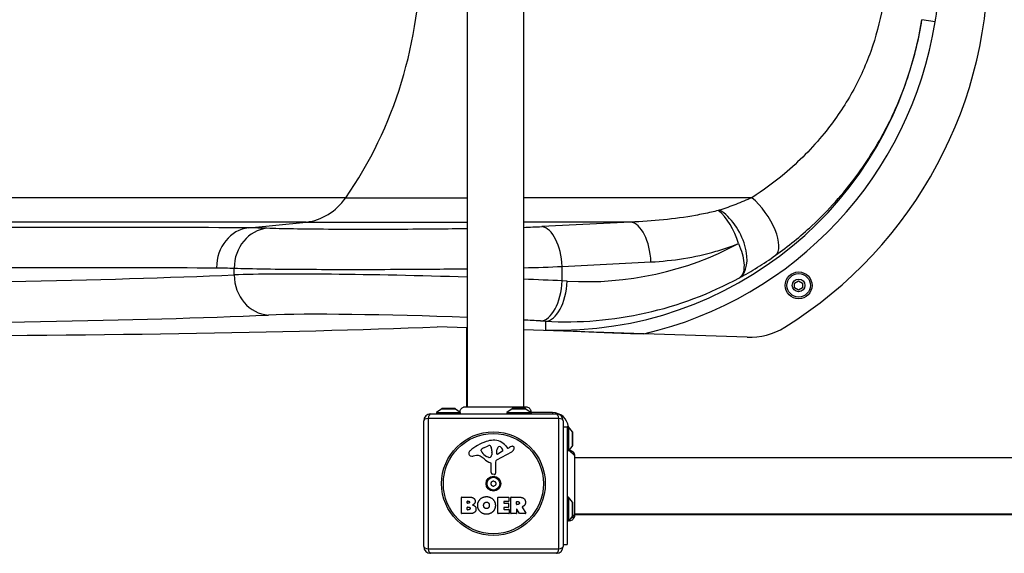
# Model space of a CAD drawing. Units: millimetres. Extents: x -4277 to 3553, y -1772 to 2909.
# Drawn here: x -1738 to -1004, y -74 to 324 of the extents above; entities that cross this region are included whole.
import ezdxf

# ---------------------------------------------------------------- set-up
doc = ezdxf.new("R2010")
doc.units = ezdxf.units.MM
doc.header["$LTSCALE"] = 50
doc.layers.add('SW_Toestellen', color=2, linetype='Continuous')

msp = doc.modelspace()

# ---------------------------------------------------------------- linework, layer by layer
at = {"layer": 'SW_Toestellen'}
for p, q in [((-1404.5, 714.6338834764829), (-1404.5, 35.36611652351712)), ((-1362.5, 714.6338834764829), (-1362.5, 35.36611652351712)), ((-1055.579672157123, 322.6950515763301), (-1065.454069625294, 324.2737329817392)), ((-1495.168652921137, 191.4214807013414), (-1787.802009366947, 191.4214807013414)), ((-1495.168652921137, 191.4214807013414), (-1404.5, 191.4214807013414)), ((-1192.324308874392, 191.4214807038861), (-1362.5, 191.4214807038861)), ((-1524.556100807855, 173.2632146413498), (-1813.773509910554, 173.2632146413498)), ((-1567.52232493088, 168.869557547252), (-1524.556100807855, 173.2632146413507)), ((-1524.556100807856, 173.2632146413507), (-1404.500000000001, 173.2632146413507)), ((-1282.671952823626, 173.2632146413498), (-1362.5, 173.2632146413498)), ((-1282.671952823626, 173.2632146413498), (-1348.912644348216, 169.8686198725454)), ((-1333.820521815856, 140.0828031993597), (-1267.579830291266, 143.477397968164)), ((-1333.820521815856, 129.3491019897492), (-1333.820521815856, 140.0828031993597)), ((-1578.361262988409, 133.8212153035774), (-1578.361262988409, 138.7867946781307)), ((-1330.066157035559, 129.1347597050353), (-1333.820521815856, 129.3491019897492)), ((-1160.430657487462, 127.7102093267586), (-1157.430657487462, 129.4422601343276)), ((-1160.430657487462, 124.2461077116213), (-1160.430657487462, 127.7102093267586)), ((-1157.430657487462, 129.4422601343276), (-1154.430657487462, 127.7102093267586)), ((-1154.430657487462, 127.7102093267586), (-1154.430657487462, 124.2461077116213)), ((-1157.430657487462, 122.5140569040523), (-1160.430657487462, 124.2461077116213)), ((-1154.430657487462, 124.2461077116213), (-1157.430657487462, 122.5140569040523)), ((-1349.968273334915, 99.39021594711267), (-1346.213908554617, 99.17587366239786)), ((-1346.213908554617, 99.17587366239786), (-1346.213908554617, 92.67595465964041)), ((-1404.500000000001, 94.2451001906702), (-1427, 95)), ((-1404.999999999999, 94.26187574198866), (-1404.999999999999, 35.36611652351712)), ((-1272.928869264399, 89.83074367930658), (-1362.5, 92.83595387991954)), ((-1195.86997665494, 87.24533286428141), (-1272.928869264399, 89.83074367930658)), ((-1432.000000000004, 30.00000000000182), (-1338.000000000005, 30.00000000000182)), ((-1423.598351732549, 33.90123091068017), (-1427.499999999999, 31)), ((-1427.5, 31), (-1409.712561321887, 31)), ((-1427.5, 31), (-1427.5, 29.99999999999909)), ((-1423.598351732549, 33.90123091068017), (-1413.401648267451, 33.90123091068017)), ((-1413.7, 33.99999999999909), (-1423.3, 33.99999999999909)), ((-1413.401648267452, 33.90123091068017), (-1409.808050149512, 31.22906334824074)), ((-1371.098351732549, 33.90123091068017), (-1375, 31)), ((-1375.000000000001, 31), (-1357, 31)), ((-1375.000000000001, 31), (-1375.000000000001, 29.99999999999909)), ((-1371.098351732549, 33.90123091068017), (-1360.901648267452, 33.90123091068017)), ((-1361.200000000001, 33.99999999999909), (-1370.800000000001, 33.99999999999909)), ((-1360.901648267452, 33.90123091068017), (-1357.000000000001, 31)), ((-1357, 31), (-1357, 29.99999999999909)), ((-1340.999999999999, 31), (-1356.999999999999, 31)), ((-1340.999999999999, 31), (-1340.999999999999, 30)), ((-1437.000000000004, -68.99999999999727), (-1437.000000000004, 25.00000000000273)), ((-1336.34507042254, 26.65492957746756), (-1433.654929577469, 26.65492957746756)), ((-1433.654929577469, 26.65492957746756), (-1433.654929577469, -70.6549295774621)), ((-1336.34507042254, -70.6549295774621), (-1336.34507042254, 26.65492957746756)), ((-1333.000000000005, 25.00000000000273), (-1333.000000000005, -68.99999999999727)), ((-1333.000000000005, 20.49999999999909), (-1329.999999999999, 20.49999999999909)), ((-1329.999999999999, 20.49999999999909), (-1329.999999999999, -67.5)), ((-1329, 20.49999999999909), (-1330, 20.49999999999909)), ((-1329, 20.49999999999909), (-1329, 2.734983968366578)), ((-1326.09876908932, 16.5983517325476), (-1329, 20.49999999999818)), ((-1326.09876908932, 16.5983517325476), (-1326.09876908932, 6.401648267450582)), ((-1326.000000000001, 6.699999999998909), (-1326.000000000001, 16.29999999999927)), ((-1394.093245582379, 2.425490785931288), (-1394.093245582379, 3.192775699181766)), ((-1392.27077831738, 4.806153595404794), (-1388.855958784896, 6.232870892205938)), ((-1386.145642885156, 1.098073973499595), (-1386.256463265137, -0.4631361190686221)), ((-1386.138084578329, 2.54629367362395), (-1386.138084578329, 1.311301007355723)), ((-1371.624975602596, 1.55008292742059), (-1382.688283711943, -4.517901184331095)), ((-1382.45373263005, 0.3377181382766139), (-1382.368108292175, 3.190464250780678)), ((-1378.26459451647, 2.135305874826372), (-1381.731456074704, -0.07280360054301127)), ((-1375.731317709692, 6.106300151871437), (-1374.479386809052, 4.580485104202126)), ((-1373.988471367379, 4.485561686620713), (-1373.053820081962, 4.998197608343617)), ((-1326.09876908932, 6.401648267450582), (-1328.741572385057, 2.847539953606429)), ((-1397.584376053976, -0.992261904661973), (-1400.074773195416, -1.383104956045827)), ((-1388.517839211462, -2.482031039707181), (-1390.101558358142, -1.614708465820513)), ((-1386.76850597358, -13.73930487667531), (-1386.768505973581, -6.998624625470256)), ((-1383.469878911555, -5.848363226485162), (-1383.41288304884, -14.20023576992753)), ((-1324.633883476483, -2.5), (-645.3661165235162, -2.5)), ((-1384.433601760726, -15.10218729505414), (-1385.720333904503, -14.93368666593415)), ((-1408.813002884292, -44.18781901345392), (-1408.813002884294, -32.29936901078509)), ((-1408.613002884294, -32.09936901078436), (-1402.199708867777, -32.09936901078345)), ((-1404.608754674144, -36.47423965268263), (-1404.608754674145, -35.20643870981257)), ((-1404.408754674144, -35.00643870981366), (-1403.821182006678, -35.00643870981366)), ((-1403.751690300724, -36.67423965268245), (-1404.408754674144, -36.67423965268245)), ((-1381.664909758695, -44.18781901345028), (-1381.664909758697, -32.29936901078054)), ((-1381.464909758697, -32.09936901077981), (-1373.618560652287, -32.0993690107789)), ((-1377.252186430687, -35.4844055336207), (-1377.252186430687, -36.41632989771733)), ((-1373.618560652286, -35.28440553361997), (-1377.052186430687, -35.28440553362088)), ((-1377.052186430687, -36.61632989771715), (-1374.035510888003, -36.61632989771624)), ((-1373.418560652287, -32.29936901077872), (-1373.418560652287, -35.08440553361925)), ((-1372.075054337196, -44.18781901344937), (-1372.075054337198, -32.29936901077872)), ((-1371.875054337197, -32.0993690107789), (-1365.739727144492, -32.09936901077799)), ((-1367.824478323078, -37.30814012411156), (-1367.824478323078, -35.58864309254841)), ((-1367.624478323079, -35.38864309254859), (-1366.874758341723, -35.38864309254859)), ((-1329, -32), (-1330, -32)), ((-1329, -32), (-1329, -50.00000000000091)), ((-1326.09876908932, -35.9016482674524), (-1329, -32)), ((-1326.09876908932, -35.9016482674524), (-1326.09876908932, -46.09835173254851)), ((-1326.000000000001, -45.80000000000109), (-1326.000000000001, -36.19999999999982)), ((-1404.585590772158, -41.28074931442461), (-1404.585590772159, -39.72339959675173)), ((-1404.385590772159, -39.52339959675101), (-1403.566379084849, -39.52339959675101)), ((-1403.496887378897, -41.48074931442443), (-1404.385590772159, -41.48074931442443)), ((-1377.252186430686, -40.01294837155092), (-1377.252186430686, -40.99120053961724)), ((-1374.035510888003, -39.81294837155019), (-1377.052186430687, -39.81294837155019)), ((-1377.052186430687, -41.19120053961615), (-1373.502741142363, -41.19120053961524)), ((-1373.835510888004, -36.81632989771697), (-1373.835510888003, -39.61294837155037)), ((-1373.302741142364, -41.39120053961597), (-1373.302741142364, -44.18781901344937)), ((-1367.824478323077, -41.06642963428021), (-1367.824478323077, -44.18781901344846)), ((-1366.805266635769, -37.50814012411138), (-1367.624478323078, -37.50814012411138)), ((-1365.657454116455, -44.28296387660157), (-1367.448559435475, -40.97128477112528)), ((-1363.624024836219, -39.5345390785069), (-1360.873458295094, -44.0843483946519)), ((-1402.894625927304, -44.38781901345374), (-1408.613002884293, -44.38781901345465)), ((-1373.502741142363, -44.38781901344919), (-1381.464909758695, -44.3878190134501)), ((-1368.024478323076, -44.38781901344828), (-1371.875054337195, -44.38781901344828)), ((-1361.044612702124, -44.38781901344646), (-1365.481535228853, -44.38781901344737)), ((-1329, -50.00000000000091), (-1330, -50.00000000000091)), ((-1326.09876908932, -46.09835173254851), (-1329, -50.00000000000091)), ((-1324.633883476483, -44.5), (-645.3661165235162, -44.5)), ((-1324.633883476483, -45), (-645.3661165235162, -45)), ((-1433.654929577469, -70.6549295774621), (-1336.34507042254, -70.6549295774621)), ((-1333.000000000005, -67.5), (-1330, -67.5)), ((-1338.000000000004, -73.99999999999818), (-1432.000000000004, -73.99999999999818))]:
    msp.add_line(p, q, dxfattribs=at)
for centre, radius in [((-1157.430657487462, 125.9781585191895), 10), ((-1157.430657487462, 125.9781585191895), 8.750000000000002), ((-1157.430657487462, 125.9781585191895), 4.700000000000002), ((-1385.000000000005, -21.99999999999727), 38.66482903319028), ((-1385.000000000005, -21.99999999999727), 37.34969879396612), ((-1385.000000000005, -21.99999999999727), 5.499999999999996), ((-1385.000000000005, -21.99999999999727), 4.750000000000004)]:
    msp.add_circle(centre, radius, dxfattribs=at)
for centre, radius, start, end in [((-1337, 367.3577959121076), 320.8475994890468, 301.8203932501764, 1.92161575618531), ((-1194.193364918886, 137.2172146888288), 50.00000000000013, 268.0783842438147, 301.8203932501764), ((-1432.000000000004, 25.00000000000182), 4.999999999999988, 90, 180), ((-1423.3, 33.49999999999909), 0.4999999999999991, 90, 126.6341637667973), ((-1413.700000000001, 33.49999999999909), 0.4999999999999997, 53.36583623320273, 90), ((-1370.800000000001, 33.49999999999909), 0.4999999999999984, 90, 126.6341637667973), ((-1361.200000000002, 33.49999999999909), 0.4999999999999997, 53.36583623320273, 90), ((-1340.999999999999, 19), 12.00000000000001, 7.180755781456117, 90), ((-1338.000000000005, 25.00000000000182), 4.999999999999997, 0, 90), ((-1326.5, 16.29999999999927), 0.5000000000000012, 0, 36.63416376679728), ((-1378.923866394626, -24.4588697146246), 35.79469920645954, 108.8322576500574, 131.0230243778047), ((-1384.55653790749, -7.943490332273541), 18.34520796703336, 92.13023491141762, 108.8322576500574), ((-1384.802298815247, -1.336437788428157), 11.73358624911001, 39.36887047018503, 92.13023491141762), ((-1401.616624244743, 0.4915868051157304), 1.761501104077662, 176.8903496098139, 248.9788612042674), ((-1400.581659755968, 0.4353602989222054), 2.797991776020723, 131.0230243778047, 176.890349609866), ((-1393.701757342379, 3.192775699181766), 0.3914882399988648, 159.0674783873409, 180), ((-1392.618759205096, 2.425490785931288), 1.474486377282122, 180, 217.8686089873212), ((-1392.436674963948, 2.70886475496718), 1.745963498594508, 127.5187321398097, 159.0674783873409), ((-1384.380796627504, 8.831324139790922), 11.90994172849826, 217.8686089873212, 241.2927170346351), ((-1390.150655828277, -0.2683175021829811), 5.499561463340598, 112.6752534618449, 127.5187321398097), ((-1387.826378928744, 3.768591941554405), 2.670712531669677, 88.88811116081212, 112.6752534618449), ((-1387.794785328708, 5.396409971353023), 1.042587937635609, 22.39052967414963, 88.88811116081212), ((-1395.375883655107, 2.273172569269263), 9.241835689979316, 1.693490971138649, 22.39052967419781), ((-1389.149532578726, 1.311301007354814), 3.011448000398545, 355.9397471333833, 0), ((-1381.983944194531, 0.3236175761703635), 0.4700000000000029, 178.2808001241896, 302.4938288108041), ((-1379.42986579376, 3.102273763957783), 2.939565706266774, 128.9493303922959, 178.2808001241896), ((-1380.492057812981, 4.416346096128109), 1.249879942618863, 56.40747814902785, 128.9493303923691), ((-1382.583877587387, 1.267012535912727), 5.030622176901479, 22.40056138757443, 56.40747814902785), ((-1378.724698226599, 2.857695721543678), 0.8564709654826901, 302.4938288108481, 22.40056138759429), ((-1374.176735739639, 4.828810238030201), 0.3914882398069627, 219.3688704702584, 298.7438113037921), ((-1367.457881337402, -5.204464981393357), 11.63653102745225, 110.2655177502116, 118.7438113037921), ((-1373.706571012222, 5.345302386068397), 4.328594481893515, 298.7438113037921, 337.3888248613345), ((-1370.515022549638, 3.075372397330284), 2.810330292727824, 96.88110689907356, 110.2655177502116), ((-1370.706263826765, 4.660086374279672), 1.214118647984026, 72.71793322834381, 96.88110689902183), ((-1370.723104812389, 4.605956527891067), 1.270807792154983, 342.1674176227484, 72.71793322840902), ((-1376.031682329145, 6.313684932242722), 6.847305936548685, 337.3888248613345, 342.1674176227484), ((-1326.5, 6.699999999998909), 0.500000000000001, 323.3658362332027, 0), ((-1400.730765417056, 2.796785533994807), 4.231053096286088, 248.9788612042674, 278.9192497707307), ((-1396.950690139183, -5.030019734001144), 4.087180706427391, 59.43218765093577, 98.91924977073074), ((-1404.60141914645, -17.9832985814819), 19.13115249725606, 48.82226944454877, 59.43218765093577), ((-1381.047765452896, 8.942932716339783), 16.64309150900822, 228.8222694445487, 248.8339507715039), ((-1388.131168476952, -1.775975571830713), 0.8050022239992042, 241.2927170346101, 268.1544597518954), ((-1388.102621220944, -0.8900173421079671), 1.691420257795976, 268.1544597518954, 331.6276952660014), ((-1387.220223173503, -6.998624625470256), 0.4517171999215733, 0, 68.8339507714553), ((-1389.292005907656, -0.2476622435824538), 3.043180593649259, 331.6276952660014, 355.9397471333833), ((-1381.964189972105, -5.838087921200895), 1.50572400003337, 118.7438113037921, 180.3909987458147), ((-1385.56392677356, -13.7393048766744), 1.204579200021324, 180, 262.5394342571381), ((-1384.316296412517, -14.20640095309773), 0.9034344000275834, 262.5394342571381, 0.390998745866854), ((-1386.090252087448, -21.37054266382802), 0.7119999999999992, 115.9507343398586, 184.0492656601134), ((-1394.982033221834, -21.99999999999727), 8.20203322182978, 355.9507343398346, 4.049265660165366), ((-1389.991016610919, -13.35530564847249), 8.202033221830042, 295.9507343398586, 304.0492656601477), ((-1385.000000000005, -20.74108532765695), 0.7119999999999991, 55.95073433985235, 124.0492656601908), ((-1380.00898338909, -13.35530564847249), 8.20203322182959, 235.9507343398523, 244.0492656601414), ((-1383.90974791256, -21.37054266382802), 0.712000000000001, 355.9507343398346, 64.04926566018825), ((-1375.017966778175, -21.99999999999727), 8.20203322182978, 175.9507343398346, 184.0492656601654), ((-1386.090252087448, -22.62945733616743), 0.7119999999999999, 175.9507343398346, 244.0492656601882), ((-1389.991016610919, -30.64469435152296), 8.202033221829945, 55.95073433985235, 64.0492656601414), ((-1385.000000000005, -23.25891467233851), 0.7119999999999991, 235.9507343398523, 304.0492656601908), ((-1380.00898338909, -30.64469435152296), 8.202033221830156, 115.9507343398586, 124.0492656601476), ((-1383.90974791256, -22.62945733616743), 0.7119999999999989, 295.9507343398586, 4.049265660113386), ((-1408.613002884294, -32.29936901078509), 0.2000000000000001, 90, 180), ((-1404.408754674144, -35.20643870981257), 0.1999999999999979, 90, 180), ((-1404.408754674144, -36.47423965268263), 0.1999999999999978, 180, 270), ((-1381.464909758697, -32.29936901078054), 0.1999999999999995, 90, 180), ((-1377.052186430687, -35.4844055336207), 0.2000000000000001, 90, 180), ((-1377.052186430687, -36.41632989771733), 0.2000000000000001, 180, 270), ((-1374.035510888003, -36.81632989771697), 0.1999999999999979, 0, 90), ((-1373.618560652287, -32.29936901077872), 0.1999999999999979, 0, 90), ((-1373.618560652286, -35.08440553361925), 0.1999999999999978, 270, 0), ((-1371.875054337197, -32.29936901077872), 0.1999999999999978, 90, 180), ((-1367.624478323079, -35.5886430925475), 0.1999999999999979, 90, 180), ((-1326.5, -36.20000000000073), 0.5000000000000007, 0, 36.63416376679728), ((-1404.385590772159, -39.72339959675173), 0.1999999999999979, 90, 180), ((-1404.385590772159, -41.28074931442461), 0.1999999999999978, 180, 270), ((-1377.052186430687, -40.01294837155092), 0.1999999999999979, 90, 180), ((-1377.052186430687, -40.99120053961633), 0.2000000000000001, 180, 270), ((-1374.035510888003, -39.61294837155037), 0.2000000000000023, 270, 0), ((-1373.502741142363, -41.39120053961597), 0.1999999999999979, 0, 90), ((-1367.624478323079, -37.30814012411156), 0.1999999999999978, 180, 270), ((-1367.624478323078, -41.06642963428021), 0.2000000000000015, 28.40652063576063, 180), ((-1408.613002884293, -44.18781901345392), 0.2000000000000001, 180, 270), ((-1381.464909758695, -44.18781901345028), 0.1999999999999957, 180, 270), ((-1373.502741142363, -44.18781901344937), 0.1999999999999978, 270, 0), ((-1371.875054337195, -44.18781901344937), 0.2000000000000001, 180, 270), ((-1368.024478323076, -44.18781901344846), 0.1999999999999978, 270, 0), ((-1365.481535228853, -44.18781901344846), 0.2000000000000179, 208.4065206357606, 270), ((-1361.044612702124, -44.18781901344755), 0.2000000000000029, 270, 31.15486916381692), ((-1326.5, -45.80000000000109), 0.5000000000000003, 323.3658362332027, 0), ((-1432.000000000004, -68.99999999999727), 4.999999999999988, 180, 270), ((-1338.000000000005, -68.99999999999727), 4.999999999999997, 270, 0)]:
    msp.add_arc(centre, radius, start, end, dxfattribs=at)
for centre, major_axis, ratio, start_param, end_param in [((-1687.240387730321, 375), (1.948806039378985e-11, 289.9999999999999), 0.8555646116143415, 4.02692872259373, 4.712388980384775), ((-1337, 367.7603997920223), (7.11015348040599e-14, -275.2389792176986), 0.9991317391948695, 6.249673913223539, 7.695320769653197), ((-1337, 367.7603997920223), (7.105427357600999e-14, -285.2308845626272), 0.9991905344928501, 0.2267490514393398, 1.412135462473609), ((-1528.284469267548, 223.0729495459373), (6.932154295349561e-13, 50.00000000000035), 0.8555646116143417, 3.228859116189525, 4.026928722593638), ((-1192.324308874392, 172.514163494895), (17.28642446346388, -24.39650649523258), 0.4267837722352616, 0.03591408467359614, 2.112923100013267), ((-1217.340663876822, 157.1941117184015), (-11.14550354838382, 27.74504911967069), 0.4768919984696208, 4.523109308604462, 5.583147468622691), ((-1216.256909017956, 157.6926587669359), (14.12249353100132, -26.35460446423881), 0.5575400959798176, 0.04218301052537132, 2.376015962793917), ((-1565.284813043931, 139.0837408740663), (0.2200362183675595, 29.89919035797795), 0.8771625061344034, 0.09380557821076778, 1.577251512958361), ((-1422.657095919376, 180.9226610704745), (-146.1, -1.081278641233842e-14), 0.08764505225999825, 1.995173059486898, 2.099892448191696), ((-1348.912644348216, 140.0828031993588), (-1.530258307454992, 29.86081562034904), 0.5042600593960794, 4.68655323433131, 6.181906162530683), ((-1282.671952823626, 143.477397968164), (-1.530258307455096, 29.86081562034873), 0.5042600593960763, 4.686553234331279, 6.181906162530674), ((-1551.909248242022, 138.7867946781307), (1.112448366144265, 29.87929816164822), 0.8845495347255399, 0.1186070533793672, 1.603717453703806), ((-1321.857402141445, 374.002334414763), (171.2693958573779, -179.364410088664), 0.9767307577437905, 5.475593568312796, 6.019130382193556), ((-1422.657095919376, 151.1368443972888), (175.9999999999999, 1.411634400297538e-14), 0.072755353040828, 5.06122235824869, 5.241485101781493), ((-3126.556106004362, 220.0643770269544), (-1749.998289401162, 59.82110436124307), 0.0409028506098058, 1.955725007143936, 2.658007626529725), ((-1422.657095919376, 126.7473379936828), (-175.9999239134396, 4.903924537299989), 0.03337194212513675, 4.609969630595147, 5.799131926964038), ((-1551.820779965278, 133.8212153035774), (1.284319674656918, -29.97249610848717), 0.8845063016444585, 4.674506070512026, 6.196898684775748), ((-1422.657095919376, 126.7473379936828), (-175.9999239134396, 4.903924537299989), 0.03337194212513675, 4.184222708473417, 4.364485452006202), ((-1348.963119674411, 129.3491019897492), (-1.709960255237698, -29.95122761967385), 0.5041413505686367, 0.04657105637352527, 1.599570564489271), ((-1337, 374.002334414763), (-192.5284197617537, 200.5235765199325), 0.9792435593943868, 2.33253904138906, 2.88115732347492), ((-1345.208754894113, 129.1347597050362), (-1.709960255237782, -29.95122761967396), 0.5041413505686374, 0.04657105637352998, 1.599570564489243), ((-3127.561259664865, 190.1054909843169), (1779.998374497718, -59.8177574922702), 0.04021504544749235, 5.097270904519347, 5.799553523865312), ((-1423.66224957988, 96.78845195104532), (145.9998666722847, -4.906400333636251), 0.04021504544749236, 1.440519720841725, 2.657960870351772), ((-1423.66224957988, 96.78845195104532), (145.9998666722847, -4.906400333636251), 0.04021504544749236, 1.043051651827311, 1.139892708119806), ((-3171.440213122371, 192.911696945951), (-1999.998173592941, 67.21096347446094), 0.04021504544749235, 1.947804968464263, 2.63187092702853), ((-1432.000000000004, 25.00000000000182), (-1.767249541151372e-14, 5.000000000000006), 0.3507560358910594, 0, 1.233448137613348), ((-1338.000000000005, 25.00000000000182), (3.052419428328784e-14, 4.999999999999996), 0.3507560358910576, 5.049737169566235, 6.283185307179587), ((-1432.000000000004, 25.00000000000182), (-4.999999999999998, -5.419276138951522e-15), 0.3507560358910594, 5.049737169566233, 6.283185307179576), ((-1338.000000000005, 25.00000000000182), (4.99999999999999, -1.420304845956011e-14), 0.3507560358910604, 0, 1.233448137613352), ((-1432.000000000004, -68.99999999999727), (-4.999999999999957, -2.168404344971009e-14), 0.3507560358910575, 0, 1.233448137613349), ((-1432.000000000004, -68.99999999999727), (-1.276062588928538e-14, -4.999999999999996), 0.3507560358910573, 5.049737169566235, 6.28318530717959), ((-1338.000000000005, -68.99999999999727), (2.743031496388326e-14, -4.999999999999986), 0.3507560358910589, 0, 1.233448137613347), ((-1338.000000000005, -68.99999999999727), (4.99999999999998, -3.010786064905351e-14), 0.3507560358910547, 5.049737169566233, 6.283185307179584)]:
    msp.add_ellipse(centre, major_axis=major_axis, ratio=ratio, start_param=start_param, end_param=end_param, dxfattribs=at)
for points, knots in [([(-1091.9, 368.3086195123733), (-1091.9, 356.7694430731244), (-1092.903203905141, 345.1489303270046), (-1096.888640690107, 322.3633471601752), (-1099.868511545526, 311.2086299186776), (-1107.687506102428, 289.3945535823577), (-1112.670927018812, 278.6027437174134), (-1124.343246303141, 258.0865264900458), (-1131.037799962387, 248.3713812340702), (-1147.263929029253, 228.43177935122), (-1157.23338003646, 218.3570876490021), (-1175.748380523056, 202.8159524264674), (-1183.849332804147, 196.8650681549634), (-1192.324308874392, 191.4214807065273)], [-24.00133913326908, -24.00133913326908, -24.00133913326908, -24.00133913326908, -20.18229025130175, -20.18229025130175, -16.36324688393326, -16.36324688393326, -12.35522324578937, -12.35522324578937, -8.327577268059823, -8.327577268059823, -3.445600831092868, -3.445600831092868, 0, 0, 0, 0]), ([(-1055.579672157122, 322.6950515763338), (-1054.391749838052, 330.1253140090312), (-1053.529774690133, 337.6169242029464), (-1052.402866585144, 352.6440332947541), (-1052.137672697927, 360.1757112032192), (-1052.152888441276, 367.700319348236)], [-4.514774117468551, -4.514774117468551, -4.514774117468551, -4.514774117468551, -2.257387058734276, -2.257387058734276, 0, 0, 0, 0]), ([(-1174.675173155682, 148.3982904317381), (-1165.166326075643, 155.1587431443886), (-1156.077130329826, 162.5472984291637), (-1135.303465973181, 181.8371262947057), (-1124.11783142817, 194.337396371955), (-1105.912260259717, 219.0672952249588), (-1098.401031143875, 231.1128447478304), (-1085.304793676758, 256.5420023012857), (-1079.713440139402, 269.9141624770018), (-1070.999342958238, 296.7548066875925), (-1067.688830365798, 310.3704750922097), (-1065.454069625294, 324.2737329817401)], [0, 0, 0, 0, 3.445600831092868, 3.445600831092868, 8.327577268059823, 8.327577268059823, 12.35522324578937, 12.35522324578937, 16.36324688393326, 16.36324688393326, 20.12987880020479, 20.12987880020479, 20.12987880020479, 20.12987880020479]), ([(-1192.324308874398, 191.4214807049175), (-1196.301782956582, 189.6580849164884), (-1200.310229213359, 188.000992373205), (-1208.315366651611, 184.9079462706795), (-1212.312749429447, 183.4718092118237), (-1216.256909017956, 182.1500884190236)], [-3.234177392196343, -3.234177392196343, -3.234177392196343, -3.234177392196343, -1.617088696098171, -1.617088696098171, 0, 0, 0, 0]), ([(-1217.340663876822, 181.8383200522367), (-1219.030171439837, 181.4139001306976), (-1220.727705446918, 181.0079597008944), (-1226.332000634264, 179.7307812180416), (-1230.255624822391, 178.936055305594), (-1234.213975543412, 178.221818706138), (-1242.130676985454, 176.7933455072271), (-1250.174428716487, 175.6889883261201), (-1266.373099835058, 174.0538807807316), (-1274.529014337893, 173.524005850406), (-1282.671952823626, 173.2632146413498)], [-7.699870415056044, -7.699870415056044, -7.699870415056044, -7.699870415056044, -7.081471675809139, -7.081471675809139, -5.665177340647311, -5.665177340647311, -5.665177340647311, -2.832588670323656, -2.832588670323656, 0, 0, 0, 0]), ([(-1216.256909017956, 182.1500884190236), (-1216.301826524996, 182.1350361875693), (-1216.347438527298, 182.1202697695235), (-1216.439527202874, 182.0911157563578), (-1216.486016441201, 182.076732192485), (-1216.633085547645, 182.0320417514467), (-1216.734814344794, 182.0022864775083), (-1216.923505967056, 181.9488110426382), (-1217.010148782891, 181.9249089310642), (-1217.177856291676, 181.8799894026151), (-1217.258772095292, 181.858892024954), (-1217.340663874483, 181.8383200528242)], [0, 0, 0, 0, 0.01841598718998318, 0.01841598718998318, 0.03683197437996636, 0.03683197437996636, 0.0762573011482599, 0.0762573011482599, 0.1091321597906267, 0.1091321597906267, 0.1392537018372458, 0.1392537018372458, 0.1392537018372458, 0.1392537018372458]), ([(-1567.522324930879, 168.869557547252), (-1606.292393684555, 169.1551568520417), (-1650.09193071742, 169.2596234368357), (-1746.665320007607, 169.099604758494), (-1799.430831863207, 168.8351290634837), (-1855.883853756552, 168.3907063501138)], [0, 0, 0, 0, 24.24593895216991, 24.24593895216991, 48.49187790433982, 48.49187790433982, 48.49187790433982, 48.49187790433982]), ([(-1553.932022004342, 168.5726113513174), (-1556.166551025072, 168.6543725390238), (-1558.416738473387, 168.720351954139), (-1562.947226676339, 168.8196213993751), (-1565.227524432075, 168.8529090020947), (-1567.52232493088, 168.869557547252)], [-2.826754846676248, -2.826754846676248, -2.826754846676248, -2.826754846676248, -1.413377423338124, -1.413377423338124, 0, 0, 0, 0]), ([(-1404.500366568124, 168.2103776964359), (-1412.017556867335, 168.1097480226117), (-1419.65033802562, 168.0227236268711), (-1436.899060410944, 167.8593162481811), (-1446.498743526304, 167.7918835205573), (-1465.102821307542, 167.7055115140492), (-1474.283440447757, 167.6857269788716), (-1491.882421753723, 167.6949460989727), (-1500.294636002172, 167.7239473793907), (-1517.615406037748, 167.8398739914173), (-1526.400258447707, 167.9394106664686), (-1541.782807150533, 168.2052582190654), (-1548.487346559152, 168.3733912351545), (-1553.932022004342, 168.5726113513174)], [0.5915745394876603, 0.5915745394876603, 0.5915745394876603, 0.5915745394876603, 2.827849158201078, 2.827849158201078, 5.655693378754853, 5.655693378754853, 8.481814151704487, 8.481814151704487, 11.30792998666598, 11.30792998666598, 14.75343658279334, 14.75343658279334, 18.19728594892131, 18.19728594892131, 18.19728594892131, 18.19728594892131]), ([(-1267.579830291266, 143.477397968164), (-1259.436891805533, 143.894693979878), (-1251.280977302699, 144.7425568003755), (-1235.082306184127, 147.3585854869871), (-1227.038554453095, 149.1253529534279), (-1219.121853011053, 151.4102116744543), (-1215.163502290032, 152.5526410349676), (-1211.239878101904, 153.823727511206), (-1205.635582914559, 155.8662448725408), (-1203.938047257935, 156.5154178702696), (-1202.248541344463, 157.1941117184006)], [0, 0, 0, 0, 2.832588670323656, 2.832588670323656, 5.665177340647311, 5.665177340647311, 5.665177340647311, 7.081471675809139, 7.081471675809139, 7.699870415056044, 7.699870415056044, 7.699870415056044, 7.699870415056044]), ([(-1202.248541342125, 157.1941117193401), (-1201.081992421411, 154.5131087321788), (-1200.223003761672, 152.0593310018949), (-1198.883943915775, 147.27331315416), (-1198.449783225422, 144.9755212947202), (-1198.024308837366, 140.3286029868641), (-1198.133031945415, 138.055723046672), (-1198.910480057208, 135.1947641515753), (-1199.251523352204, 134.3556261763933), (-1200.176963515848, 132.8630525485069), (-1200.758275735387, 132.2073103035764), (-1201.527335699443, 131.6935430748208)], [-0.1392537018372458, -0.1392537018372458, -0.1392537018372458, -0.1392537018372458, -0.1091321597906267, -0.1091321597906267, -0.0762573011482599, -0.0762573011482599, -0.03683197437996636, -0.03683197437996636, -0.01841598718998318, -0.01841598718998318, 0, 0, 0, 0]), ([(-1201.527335699461, 131.693543074809), (-1197.102024043647, 134.0792290672198), (-1192.616996447136, 136.6689704730352), (-1183.635304094956, 142.24193137972), (-1179.137863374378, 145.2254761104159), (-1174.67517315569, 148.3982904317336)], [0, 0, 0, 0, 1.617088696098171, 1.617088696098171, 3.234177392196343, 3.234177392196343, 3.234177392196343, 3.234177392196343]), ([(-1875.285282263423, 138.6048896769289), (-1819.73317159657, 139.0493123902988), (-1767.808797311313, 139.3137880853083), (-1672.772264858967, 139.4738067636499), (-1629.668312089904, 139.369340178856), (-1591.512135735944, 139.0837408740663)], [-48.49187790433982, -48.49187790433982, -48.49187790433982, -48.49187790433982, -24.24593895216991, -24.24593895216991, 0, 0, 0, 0]), ([(-1591.512135735945, 139.0837408740663), (-1589.287883735394, 139.0670923289099), (-1587.07973180954, 139.0338047261894), (-1582.695989712787, 138.9345352809532), (-1580.520399824691, 138.8685558658381), (-1578.361262988409, 138.7867946781307)], [0, 0, 0, 0, 1.413377423338124, 1.413377423338124, 2.826754846676248, 2.826754846676248, 2.826754846676248, 2.826754846676248]), ([(-1578.361262988409, 138.7867946781307), (-1571.915324298575, 138.5875745619687), (-1563.963170690828, 138.4194415458796), (-1545.697489011934, 138.1535939932819), (-1535.257111111791, 138.0540573182325), (-1514.66181324935, 137.9381307062049), (-1504.655739618545, 137.9091294257869), (-1483.718499079211, 137.8999103056858), (-1472.794672803859, 137.9196948408644), (-1450.657873097016, 138.0060668473716), (-1439.235208738432, 138.0734995749963), (-1419.997544558304, 138.226684985234), (-1412.206012611256, 138.2995742125768), (-1404.500729334923, 138.382618610749)], [-18.19728594892131, -18.19728594892131, -18.19728594892131, -18.19728594892131, -14.75343658279334, -14.75343658279334, -11.30792998666598, -11.30792998666598, -8.481814151704487, -8.481814151704487, -5.655693378754853, -5.655693378754853, -2.827849158201078, -2.827849158201078, -0.9083611095021986, -0.9083611095021986, -0.9083611095021986, -0.9083611095021986]), ([(-1346.213908554617, 92.67595465964041), (-1346.189274660668, 92.67493904031016), (-1346.164643760186, 92.67392354995627), (-1330.519260344694, 92.02889448753922), (-1314.654400372599, 91.37706153587442), (-1290.81294020823, 90.46134055999573), (-1281.661865679092, 90.12374533834372), (-1272.928869264399, 89.83074367930658)], [-0.007529504879185587, -0.007529504879185587, -0.007529504879185587, -0.007529504879185587, 0, 0, 4.774570433548947, 4.774570433548947, 7.504034163781255, 7.504034163781255, 7.504034163781255, 7.504034163781255]), ([(-1409.808050149526, 31.2290633484281), (-1409.840720676014, 31.64482198206952), (-1409.804699996537, 32.07119234022412), (-1409.601652805817, 32.88501706880106), (-1409.430456431323, 33.28263662349582), (-1408.974451504982, 33.99336940466492), (-1408.683111241926, 34.31567389609063), (-1408.025872137337, 34.8325964888727), (-1407.652860886831, 35.03659216405867), (-1407.073983604813, 35.23469502282023), (-1406.88038734668, 35.2837399220889), (-1406.489813213258, 35.34911328677026), (-1406.291555183913, 35.36578018217278), (-1406.092398364314, 35.36611401404843), (-1406.090867871048, 35.36611560684196), (-1406.08902850854, 35.36611635213012), (-1406.088719639364, 35.36611643766628), (-1406.088256335595, 35.3661165065505), (-1406.088101901005, 35.36611651960902), (-1406.087947466414, 35.36611652276406)], [0.1271478554939147, 0.1271478554939147, 0.1271478555220576, 0.1271478555220576, 0.2522599429479054, 0.2522599429479054, 0.3787795239290294, 0.3787795239290294, 0.5055924164224763, 0.5055924164224763, 0.6296290778005892, 0.6296290778005892, 0.6891433045320187, 0.6891433045320187, 0.7484312863058478, 0.7484312863058478, 0.7488904343489154, 0.7488904343489154, 0.7489830951037467, 0.7489830951037467, 0.7490294254808872, 0.7490294254808872, 0.7490294254808872, 0.7490294254808872]), ([(-1409.712561321887, 31), (-1409.749454408693, 31.08259256583915), (-1409.775122554125, 31.14583179574493), (-1409.797309983581, 31.20148650765259), (-1409.802014399955, 31.21353894747881), (-1409.806212573541, 31.2243212805688), (-1409.807140903718, 31.22671657034425), (-1409.807911263299, 31.22870455486645), (-1409.808050188088, 31.22906333329956), (-1409.808050167822, 31.2290633411485)], [0.2630768539109809, 0.2630768539109809, 0.2630768539109809, 0.2630768539109809, 0.3611112716293667, 0.3611112716293667, 0.4034408705766063, 0.4034408705766063, 0.4239356695945312, 0.4239356695945312, 0.435509277202523, 0.435509277202523, 0.435509277202523, 0.435509277202523]), ([(-1409.5, 30), (-1409.5, 30), (-1409.50002894452, 30.00008844258628), (-1409.500196519388, 30.00060063983528), (-1409.500410201423, 30.00125377794575), (-1409.501352147978, 30.00413721973473), (-1409.502379016375, 30.00728307625741), (-1409.508367199393, 30.02574818216908), (-1409.517082430383, 30.05265107462674), (-1409.546891824863, 30.15066434706296), (-1409.571988807057, 30.23614016000829), (-1409.621869880199, 30.44126584680362), (-1409.64516341818, 30.54753521483326), (-1409.683975383675, 30.7711920396041), (-1409.699897561919, 30.88068131859291), (-1409.712561321887, 31)], [0.204916122940959, 0.204916122940959, 0.204916122940959, 0.204916122940959, 0.2081365773684513, 0.2081365773684513, 0.2142408341638334, 0.2142408341638334, 0.2262553465155336, 0.2262553465155336, 0.2647955646221957, 0.2647955646221957, 0.3196509674833575, 0.3196509674833575, 0.3610722286721078, 0.3610722286721078, 0.3937641996186743, 0.3937641996186743, 0.3937641996186743, 0.3937641996186743]), ([(-1406.087947466414, 35.36611652276406), (-1406.026292320705, 35.36611778216047), (-1406.026062345653, 35.36611652351712), (-1405.594064982681, 35.36611652351712), (-1404.889676236289, 35.36611652351712), (-1402.737072876914, 35.36611652351712), (-1401.270802330452, 35.36611652351712), (-1397.808897200739, 35.36611652351712), (-1395.765965851107, 35.36611652351712), (-1391.372935143975, 35.36611652351712), (-1388.967074819921, 35.36611652351712), (-1384.111309297524, 35.36611652351712), (-1381.598307548125, 35.36611652351712), (-1376.790559563165, 35.36611652351712), (-1374.435063862225, 35.36611652351712), (-1370.18100725715, 35.36611652351712), (-1368.229900656422, 35.36611652351712), (-1364.961895225782, 35.36611652351712), (-1363.608999055548, 35.36611652351712), (-1361.953719017481, 35.36611652351712), (-1361.449423654384, 35.36611652351712), (-1361.072695074889, 35.36611652351712), (-1361.002643985102, 35.36611652351712), (-1360.908840244882, 35.36611652351712), (-1360.908766236549, 35.36611717921187), (-1360.885204457736, 35.36611652206193)], [0, 0, 0, 0, 0.2922928159993826, 0.2922928159993826, 1.025913235958132, 1.025913235958132, 1.762120745367877, 1.762120745367877, 2.498489980712016, 2.498489980712016, 3.233904990668923, 3.233904990668923, 3.96862894739207, 3.96862894739207, 4.702960798849336, 4.702960798849336, 5.437014995682111, 5.437014995682111, 6.177864739452468, 6.177864739452468, 6.719036755097349, 6.719036755097349, 6.897184856130649, 6.897184856130649, 7.076458365404298, 7.076458365404298, 7.076458365404298, 7.076458365404298]), ([(-1360.885204457736, 35.36611652206193), (-1360.885041697319, 35.36611651752264), (-1360.884878936902, 35.36611650235864), (-1360.883414092999, 35.36611627026832), (-1360.882112009443, 35.36611538401212), (-1360.878205760733, 35.36611068538969), (-1360.875601596438, 35.36610483315508), (-1360.822977154496, 35.36593161015753), (-1360.772950106677, 35.36476306073018), (-1360.317247430877, 35.34496468543966), (-1359.909200091929, 35.25923921867525), (-1359.151043310948, 34.96466920280091), (-1358.791220331141, 34.75165068845217), (-1358.166913137934, 34.22793220156836), (-1357.894379555243, 33.91035208805988), (-1357.471546601534, 33.21443432882188), (-1357.315485473581, 32.82726255146918), (-1357.138380900857, 32.03608207301204), (-1357.114218041784, 31.62209059600355), (-1357.159597015429, 31.18831119809056), (-1357.163357927596, 31.15643341947725), (-1357.167539669799, 31.12458100665845)], [0, 0, 0, 0, 4.882812510106658e-05, 4.882812510106658e-05, 0.0004394531762575816, 0.0004394531762575816, 0.001220703585476564, 0.001220703585476564, 0.01622687128811724, 0.01622687128811724, 0.1380604689887375, 0.1380604689887375, 0.2602383216176546, 0.2602383216176546, 0.3825265141759248, 0.3825265141759248, 0.5045291955626127, 0.5045291955626127, 0.6257546624759823, 0.6257546624759823, 0.6353731620157501, 0.6353731620157501, 0.6353731620157501, 0.6353731620157501]), ([(-1329.999999999999, 2.499999999999091), (-1329.999999999999, 2.499999999999091), (-1329.999999587486, 2.500000146218554), (-1329.999978382924, 2.500007662342796), (-1329.999706304794, 2.500104127539089), (-1329.998419715595, 2.500559891832381), (-1329.997123254147, 2.501019036121761), (-1329.99056317444, 2.503336158139973), (-1329.982263445546, 2.506264051260587), (-1329.945103801154, 2.519145958480294), (-1329.903525302564, 2.533424084165745), (-1329.76631786031, 2.576571411654186), (-1329.657216443645, 2.609002010491167), (-1329.437616415415, 2.660750433283283), (-1329.352970154994, 2.678795301396349), (-1329.178827459801, 2.71003466595721), (-1329.092470906551, 2.72346286328866), (-1329, 2.734983968367487)], [0.2125931373688453, 0.2125931373688453, 0.2125931373688453, 0.2125931373688453, 0.212820287589239, 0.212820287589239, 0.218431305826026, 0.218431305826026, 0.2265988661518595, 0.2265988661518595, 0.2476801797911508, 0.2476801797911508, 0.2922178842360965, 0.2922178842360965, 0.3507038028624342, 0.3507038028624342, 0.3811064539430858, 0.3811064539430858, 0.4068360130471254, 0.4068360130471254, 0.4068360130471254, 0.4068360130471254]), ([(-1328.741572384747, 2.847539953635533), (-1328.33447231665, 2.88591057152189), (-1327.915616633372, 2.856337912187882), (-1327.122438376185, 2.666990389697276), (-1326.737612296713, 2.505551848290452), (-1326.047770191196, 2.073059192720393), (-1325.734029029225, 1.796082689703326), (-1325.219154329632, 1.164491518082286), (-1325.011238689704, 0.8017435199217289), (-1324.72739445594, 0.03960329113942862), (-1324.647425872625, -0.3695565848829574), (-1324.634762935014, -0.8004379775702546), (-1324.634279043971, -0.825441608150868), (-1324.633958556456, -0.8598226963786146), (-1324.633906414811, -0.8691994687169426), (-1324.633886371224, -0.8803343709869296), (-1324.633884446135, -0.882092506418303), (-1324.633883639585, -0.8841613420372596), (-1324.633883557172, -0.8844720421966485), (-1324.633883491625, -0.8849380924393699), (-1324.633883479455, -0.8850934425217929), (-1324.633883476964, -0.8852487926033064)], [0.1310397739046922, 0.1310397739046922, 0.131039773951386, 0.131039773951386, 0.2537110797518753, 0.2537110797518753, 0.3756794699849012, 0.3756794699849012, 0.4979729934632022, 0.4979729934632022, 0.6201386747440688, 0.6201386747440688, 0.7419571629560916, 0.7419571629560916, 0.7494589021245976, 0.7494589021245976, 0.752271937534325, 0.752271937534325, 0.7527993782175753, 0.7527993782175753, 0.75289258826722, 0.75289258826722, 0.7529391932917858, 0.7529391932917858, 0.7529391932917858, 0.7529391932917858]), ([(-1329, 2.734983968367487), (-1328.903982074003, 2.780051873606681), (-1328.830920815852, 2.810841983849059), (-1328.770070136874, 2.836020993569946), (-1328.757614577939, 2.84106685712959), (-1328.746473857278, 2.845568751423343), (-1328.743999275919, 2.846564097084411), (-1328.741943645833, 2.847390805368377), (-1328.741572401532, 2.847539994590079), (-1328.741572392842, 2.847539972974118)], [0.2558093356389038, 0.2558093356389038, 0.2558093356389038, 0.2558093356389038, 0.3633052595017481, 0.3633052595017481, 0.4061527766787793, 0.4061527766787793, 0.4268874793404015, 0.4268874793404015, 0.4386091614997504, 0.4386091614997504, 0.4386091614997504, 0.4386091614997504]), ([(-1324.633883476964, -0.8852487926033064), (-1324.633883162492, -0.9048581711113002), (-1324.633883476483, -0.9049012609202691), (-1324.633883476483, -0.9830479019447012), (-1324.633883476483, -1.041448650917118), (-1324.633883476483, -1.271939252267657), (-1324.633883476483, -1.500819788373519), (-1324.633883476483, -2.49380621549335), (-1324.633883476483, -3.584631108617941), (-1324.633883476483, -6.408631511655585), (-1324.633883476483, -8.172900649464282), (-1324.633883476483, -12.13576119206664), (-1324.633883476483, -14.3830386278496), (-1324.633883476483, -19.05949415696978), (-1324.633883476483, -21.54966878478353), (-1324.633883476483, -26.44563168950481), (-1324.633883476483, -28.9144280222863), (-1324.633883476483, -33.5437341301913), (-1324.633883476483, -35.75914315433329), (-1324.633883476483, -39.13965057856603), (-1324.633883476483, -40.45512729996335), (-1324.633883476483, -41.94808985204236), (-1324.633883476483, -42.29981065840275), (-1324.633883476483, -43.40779205688159), (-1324.633883476483, -44.07020925734014), (-1324.633883476483, -45.44347334709801), (-1324.633883476483, -45.94288248568682), (-1324.633883476483, -46.07863969574828), (-1324.633883034563, -46.07875934016647), (-1324.633883480649, -46.08804717784915)], [0, 0, 0, 0, 0.1635940412599526, 0.1635940412599526, 0.3263333013276345, 0.3263333013276345, 0.6457327792807387, 0.6457327792807387, 1.381658183297529, 1.381658183297529, 2.118223846588164, 2.118223846588164, 2.853948359160371, 2.853948359160371, 3.588890890349938, 3.588890890349938, 4.32307807884655, 4.32307807884655, 5.066079269410618, 5.066079269410618, 5.625188607731283, 5.625188607731283, 5.810345462439996, 5.810345462439996, 6.24680641643144, 6.24680641643144, 6.965900049539287, 6.965900049539287, 7.079041404984493, 7.079041404984493, 7.079041404984493, 7.079041404984493]), ([(-1363.521898068232, -39.24335808426986), (-1363.546340741819, -39.2523465061704), (-1363.568794091456, -39.26602319153517), (-1363.607194479378, -39.30121344997406), (-1363.622774389025, -39.32239058499727), (-1363.644939746901, -39.36952487179406), (-1363.651313282227, -39.39503139409499), (-1363.653613254852, -39.44084997849041), (-1363.651655583752, -39.46069652900314), (-1363.641964946783, -39.4991612168933), (-1363.63428566024, -39.51756628689145), (-1363.624024836219, -39.53453907850599)], [0, 0, 0, 0, 0.007812889467739136, 0.007812889467739136, 0.01562577893547775, 0.01562577893547775, 0.02343866840321642, 0.02343866840321642, 0.02938866124650731, 0.02938866124650731, 0.03533865408979855, 0.03533865408979855, 0.03533865408979855, 0.03533865408979855]), ([(-1324.633883480649, -46.08804717784915), (-1324.63388348534, -46.08814483410151), (-1324.63388349399, -46.08824249035206), (-1324.633883674738, -46.08964223010844), (-1324.633884546878, -46.09094431371341), (-1324.633887955676, -46.09376039014751), (-1324.633890740131, -46.09527438316582), (-1324.634884096217, -46.49779839463645), (-1324.7046287093, -46.90397772145207), (-1324.973077202377, -47.67316814621245), (-1325.179447597054, -48.04513305388627), (-1325.700533812349, -48.69945782006653), (-1326.024630913775, -48.98890794590261), (-1326.738325901565, -49.44084149484934), (-1327.13718856236, -49.60975668391347), (-1327.944754080444, -49.80604693926034), (-1328.362725087442, -49.8400899496919), (-1328.797685117481, -49.80595072731103), (-1328.824787761487, -49.80352697859234), (-1328.851882743599, -49.80080818983242)], [0, 0, 0, 0, 2.929687557565285e-05, 2.929687557565285e-05, 0.0004199219304098766, 0.0004199219304098766, 0.0008741204246268894, 0.0008741204246268894, 0.1211774930842134, 0.1211774930842134, 0.2452808823363115, 0.2452808823363115, 0.3721166428928944, 0.3721166428928944, 0.4987062207370562, 0.4987062207370562, 0.6214402754087958, 0.6214402754087958, 0.6295955414673156, 0.6295955414673156, 0.6295955414673156, 0.6295955414673156]), ([(-1324.634932666139, -44.58900286767675), (-1324.634524828563, -44.80463835145474), (-1324.655345528202, -45.02027130846), (-1324.697904058477, -45.23227651933757), (-1324.805787546051, -45.76969783969162), (-1325.051184305684, -46.28267248085922), (-1325.407958687501, -46.71656677271494), (-1325.925006416589, -47.34537890077445), (-1326.678044112423, -47.80184354927314), (-1327.503924543073, -47.98803038422284)], [0.180981292992531, 0.180981292992531, 0.180981292992531, 0.180981292992531, 0.2561444904736387, 0.2561444904736387, 0.2561444904736387, 0.4466789809472775, 0.4466789809472775, 0.4466789809472775, 0.722807062538898, 0.722807062538898, 0.722807062538898, 0.722807062538898])]:
    msp.add_open_spline(points, degree=3, knots=knots, dxfattribs=at)
for points, degree in [([(-1360.885204457736, 35.36611652206193), (-1360.885238759034, 35.36611652301872), (-1360.885273060372, 35.36611652349984), (-1360.885307361751, 35.36611652350712)], 3), ([(-1403.821182006678, -35.00643870981276), (-1403.427395672945, -35.00643870981276), (-1402.91778982929, -35.46971674949873), (-1402.894625927305, -35.82875723025609)], 2), ([(-1402.894625927305, -35.82875723025609), (-1402.883043976313, -36.17621576001966), (-1403.40423177096, -36.67423965268245), (-1403.751690300724, -36.67423965268245)], 2), ([(-1402.199708867777, -32.09936901078345), (-1400.751964993759, -32.09936901078345), (-1399.744335257442, -32.88694167824906)], 2), ([(-1399.744335257442, -32.88694167824906), (-1398.65563186418, -33.75558800266026), (-1398.609304060211, -35.16858602370212)], 2), ([(-1398.609304060211, -35.16858602370212), (-1398.574558207234, -36.0835601520821), (-1399.165237707834, -36.84796891756378)], 2), ([(-1396.767773852458, -38.17989328166095), (-1396.733027999482, -35.49288065148176), (-1392.899402221081, -31.68241877506443), (-1390.212389590903, -31.67083682407156)], 2), ([(-1392.320304671473, -38.30729474257441), (-1392.35505052445, -37.31124695724884), (-1391.150527621267, -35.79401137727655), (-1390.189225688918, -35.75926552430064)], 2), ([(-1390.212389590903, -31.67083682407156), (-1387.50221305874, -31.65925487307959), (-1383.575931672402, -35.52762650445675), (-1383.575931672401, -38.226221085627)], 2), ([(-1390.189225688918, -35.75926552430064), (-1389.274251560538, -35.72451967132383), (-1388.660408157954, -36.47734648581354)], 2), ([(-1388.660408157954, -36.47734648581354), (-1388.104474510331, -37.17226354534159), (-1388.081310608347, -38.15672937967429)], 2), ([(-1366.874758341723, -35.38864309254859), (-1365.739727144491, -35.38864309254859), (-1365.681817389531, -36.37310892688038)], 2), ([(-1365.681817389531, -36.37310892688038), (-1365.647071536554, -36.8942967215271), (-1366.318824694099, -37.50814012411138), (-1366.805266635769, -37.50814012411138)], 2), ([(-1365.739727144492, -32.09936901077708), (-1363.770795475826, -32.09936901077708), (-1362.601018425619, -32.87535972725163)], 2), ([(-1362.601018425619, -32.87535972725163), (-1361.176438453585, -33.81349775761464), (-1361.141692600608, -35.82875723024881)], 2), ([(-1361.141692600608, -35.82875723024881), (-1361.106946747632, -37.17226354533886), (-1361.80186380716, -38.064073771734)], 2), ([(-1403.566379084849, -39.52339959675101), (-1402.454511789603, -39.52339959675101), (-1402.419765936627, -40.46153762711492)], 2), ([(-1402.419765936627, -40.46153762711492), (-1402.396602034642, -40.89006981382408), (-1403.045191290203, -41.48074931442443), (-1403.496887378897, -41.48074931442443)], 2), ([(-1398.01862455961, -40.86690591183924), (-1397.995460657626, -44.38781901345283), (-1402.894625927304, -44.38781901345374)], 2), ([(-1399.165237707834, -36.84796891756378), (-1399.698007453472, -37.5544679280847), (-1400.555071826891, -37.9019264578501)], 2), ([(-1400.555071826891, -37.9019264578501), (-1398.030206510603, -38.58526156638618), (-1398.01862455961, -40.86690591183924)], 2), ([(-1390.281881296854, -44.83951510214501), (-1392.992057829017, -44.79318729817714), (-1396.790937754442, -40.87848786283121), (-1396.767773852458, -38.17989328166095)], 2), ([(-1391.706461268889, -39.96351373445032), (-1392.285558818497, -39.29176057690711), (-1392.320304671473, -38.30729474257441)], 2), ([(-1390.142897884949, -40.67001274497215), (-1391.104199817298, -40.69317664695609), (-1391.706461268889, -39.96351373445032)], 2), ([(-1385.56802724305, -43.0327307473699), (-1387.502213058739, -44.88584290611379), (-1390.281881296854, -44.83951510214501)], 2), ([(-1388.590916452002, -39.87085812651367), (-1389.1815959526, -40.64684884298731), (-1390.142897884949, -40.67001274497215)], 2), ([(-1388.081310608347, -38.15672937967429), (-1388.04656475537, -39.14119521400789), (-1388.590916452002, -39.87085812651367)], 2), ([(-1383.575931672401, -38.226221085627), (-1383.575931672401, -41.14487273564919), (-1385.56802724305, -43.0327307473699)], 2), ([(-1363.087460367288, -39.06012155705866), (-1363.357918697594, -39.18305716174291), (-1363.521898068232, -39.24335808426986)], 2), ([(-1361.80186380716, -38.064073771734), (-1362.276723797839, -38.71266302729418), (-1363.087460367288, -39.06012155705866)], 2), ([(-1324.633883480649, -46.08804717784915), (-1324.633883477927, -46.08799049193294), (-1324.633883476547, -46.08793380589941), (-1324.633883476513, -46.08787711974855)], 3)]:
    msp.add_open_spline(points, degree=degree, dxfattribs=at)

doc.saveas('drawing.dxf')
